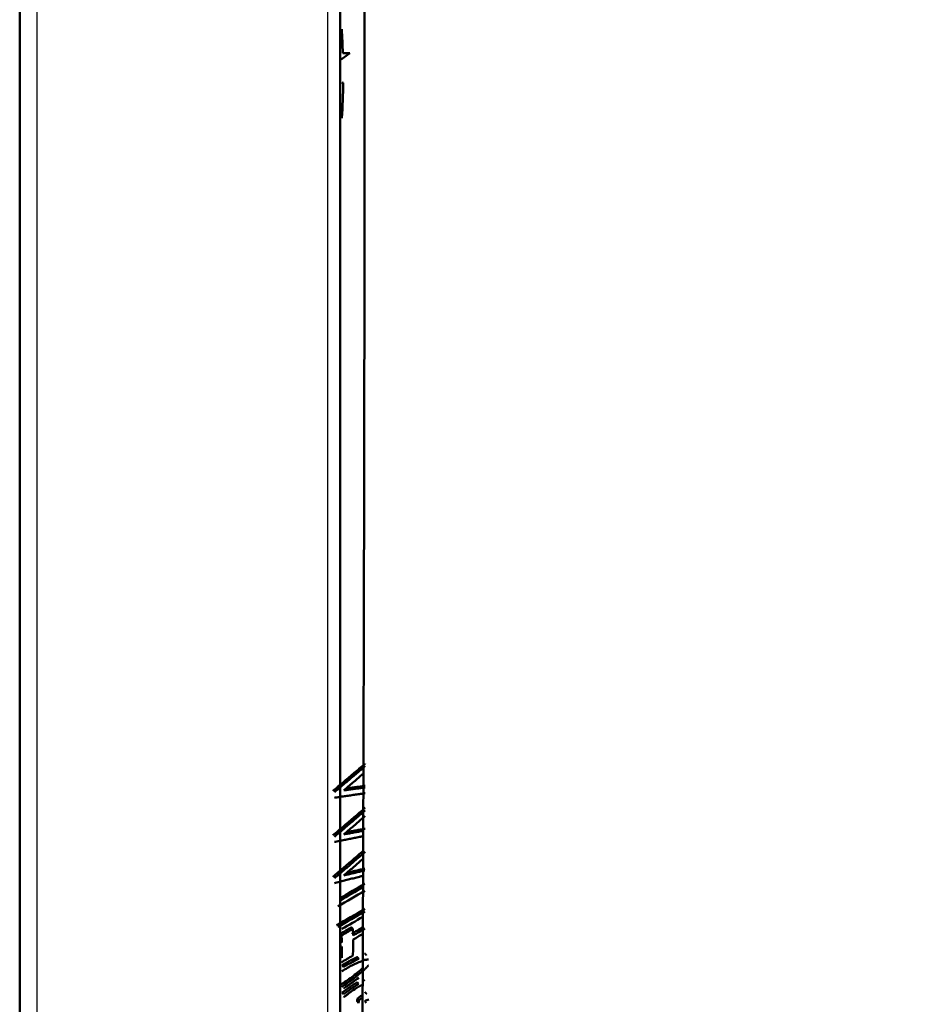
# Model space of a CAD drawing. Units: millimetres. Extents: x 211 to 884, y 198 to 481.
# Drawn here: x 678 to 700, y 262 to 286 of the extents above; entities that cross this region are included whole.
import ezdxf

# ---------------------------------------------------------------- set-up
doc = ezdxf.new("R2010")
doc.units = ezdxf.units.MM
doc.layers.add('1', color=7, linetype='Continuous', true_color=0xffffff)
doc.styles.add('kanji', font='simplex.shx', dxfattribs={"bigfont": 'bigfont.shx'})
doc.dimstyles.get("Standard").update_dxf_attribs({"dimtxt": 0.18, "dimasz": 0.18, "dimexe": 0.18, "dimexo": 0.0625, "dimgap": 0.09, "dimtad": 0, "dimtih": 1, "dimtoh": 1, "dimdec": 4, "dimzin": 0, "dimdsep": 46, "dimtxsty": 'Standard', "dimcen": 0.09, "dimadec": 0, "dimazin": 0, "dimtfac": 1, "dimtdec": 4, "dimtofl": 0, "dimtmove": 0, "dimatfit": 3, "dimfxl": 1, "dimtolj": 1, "dimtzin": 0, "dimarcsym": 0})

# ---------------------------------------------------------------- blocks, each defined once
blk = doc.blocks.new('_U5')
at = {"layer": '1', "color": 18, "lineweight": 25}
for p, q in [((678.417848, 283.805249), (678.417848, 198.16232)), ((874.624983, 245.660249), (874.624983, 198.16232)), ((678.417848, 201.16232), (681.417845, 201.966168)), ((874.624983, 201.16232), (871.62498, 201.966168)), ((874.624983, 201.16232), (678.417848, 201.16232)), ((678.417848, 201.16232), (681.417851, 200.358473)), ((874.624983, 201.16232), (871.624986, 200.358473))]:
    blk.add_line(p, q, dxfattribs=at)
at = {"layer": '1', "color": 18, "linetype": 'Continuous', "lineweight": 13, "insert": (770.509349, 201.072987), "char_height": 3.2, "attachment_point": 7, "line_spacing_factor": 0.903614, "style": 'kanji'}
blk.add_mtext('\\W0.8105;392.4', dxfattribs=at)
blk = doc.blocks.new('_Open')
at = {"color": 0, "linetype": 'ByBlock', "lineweight": -2}
for p, q in [((-1, 0.166667), (0, 0)), ((-1, -0.166667), (0, 0)), ((0, 0), (-1, 0))]:
    blk.add_line(p, q, dxfattribs=at)
blk = doc.blocks.new('_U7')
at = {"layer": '1', "color": 18, "lineweight": 25}
for p, q in [((789.124496, 354.460249), (789.124496, 216.097005)), ((678.417848, 251.956827), (678.417848, 216.097005)), ((678.417848, 219.097005), (681.417845, 219.900852)), ((789.124496, 219.097005), (786.124493, 219.900852)), ((789.124496, 219.097005), (678.417848, 219.097005)), ((678.417848, 219.097005), (681.417851, 218.293157)), ((789.124496, 219.097005), (786.124499, 218.293157))]:
    blk.add_line(p, q, dxfattribs=at)
at = {"layer": '1', "color": 18, "linetype": 'Continuous', "lineweight": 13, "insert": (727.759105, 219.007671), "char_height": 3.2, "attachment_point": 7, "line_spacing_factor": 0.903614, "style": 'kanji'}
blk.add_mtext('\\W0.8105;221.4', dxfattribs=at)

msp = doc.modelspace()

# ---------------------------------------------------------------- linework, layer by layer
at = {"layer": '1', "color": 162, "linetype": 'Continuous', "lineweight": 25}
for p, q in [((685.8311, 251.0301), (685.8311, 318.1804)), ((678.831, 316.9461), (678.831, 252.2644))]:
    msp.add_line(p, q, dxfattribs=at)
at = {"layer": '1', "color": 162, "linetype": 'Continuous', "lineweight": 50}
for p, q in [((686.1245, 251.2763), (686.1245, 317.9342)), ((678.4178, 316.4537), (678.4178, 252.7568)), ((686.2011, 284.4501), (686.1682, 284.4504)), ((686.166, 263.4095), (686.1331, 263.4502)), ((686.1742, 263.2278), (686.2071, 263.1866)), ((686.5716, 262.7782), (686.5387, 262.8206)), ((686.3894, 262.6616), (686.3565, 262.7041))]:
    msp.add_line(p, q, dxfattribs=at)
for points, knots in [([(686.6245, 252.1501), (686.6245, 252.1557), (686.6247, 252.1901), (686.6252, 252.321), (686.6262, 252.5549), (686.6277, 252.8791), (686.6295, 253.2925), (686.6318, 253.7945), (686.6344, 254.3838), (686.6375, 255.0589), (686.6409, 255.8177), (686.6446, 256.6581), (686.6486, 257.5778), (686.653, 258.5742), (686.6575, 259.6447), (686.6622, 260.7863), (686.667, 261.9958), (686.6719, 263.27), (686.6768, 264.6051), (686.6816, 265.9974), (686.6863, 267.4429), (686.6909, 268.9376), (686.6951, 270.4772), (686.6991, 272.0575), (686.7027, 273.6743), (686.7059, 275.3227), (686.7087, 276.9982), (686.7109, 278.6958), (686.7126, 280.4108), (686.7138, 282.1381), (686.7144, 283.8728), (686.7144, 285.6099), (686.7138, 287.3446), (686.7126, 289.0716), (686.7109, 290.7863), (686.7086, 292.4835), (686.7058, 294.1585), (686.7026, 295.8064), (686.699, 297.4224), (686.695, 299.002), (686.6907, 300.5406), (686.6862, 302.0339), (686.6814, 303.4779), (686.6766, 304.8685), (686.6717, 306.2017), (686.6668, 307.4738), (686.662, 308.6812), (686.6573, 309.8204), (686.6528, 310.8883), (686.6485, 311.882), (686.6444, 312.7986), (686.6407, 313.6358), (686.6373, 314.3913), (686.6343, 315.0628), (686.6317, 315.6487), (686.6294, 316.147), (686.6276, 316.5566), (686.6262, 316.8764), (686.6252, 317.1048), (686.6247, 317.2316), (686.6245, 317.2649), (686.6245, 317.2704)], [0, 0, 0, 0, 0.0133757, 0.0306429, 0.0477936, 0.0648235, 0.0818658, 0.0988933, 0.1159271, 0.132963, 0.1500005, 0.1670392, 0.1840792, 0.2011231, 0.2181721, 0.2352265, 0.2522889, 0.2693581, 0.2864315, 0.3035113, 0.320598, 0.3376872, 0.3547805, 0.3718826, 0.3889917, 0.4061063, 0.4232265, 0.4403517, 0.4574796, 0.4746091, 0.4917402, 0.5088728, 0.5260053, 0.5431363, 0.5602657, 0.5773936, 0.5945187, 0.6116387, 0.628753, 0.6458619, 0.6629637, 0.680057, 0.6971464, 0.7142332, 0.7313127, 0.7483859, 0.7654547, 0.7825166, 0.7995706, 0.8166193, 0.833663, 0.850703, 0.8677418, 0.8847795, 0.9018154, 0.9188489, 0.9358772, 0.9529181, 0.9699548, 0.9868799, 1, 1, 1, 1]), ([(686.7327, 268.0787), (686.7144, 268.0631), (686.656, 268.0136), (686.5576, 267.9301), (686.4373, 267.8283), (686.317, 267.7266), (686.1965, 267.6249), (686.076, 267.5234), (685.9955, 267.4558), (685.9553, 267.422)], [0, 0, 0, 0, 0.0707669, 0.2256391, 0.3805113, 0.5353835, 0.6902556, 0.8451278, 1, 1, 1, 1]), ([(685.9882, 267.3891), (686.0244, 267.4196), (686.0968, 267.4804), (686.2053, 267.5719), (686.3137, 267.6634), (686.4221, 267.755), (686.5304, 267.8466), (686.6338, 267.9344), (686.7012, 267.9916), (686.7325, 268.0182)], [0, 0, 0, 0, 0.1455902, 0.2911804, 0.4367706, 0.5823608, 0.727951, 0.8735412, 1, 1, 1, 1]), ([(686.688, 267.8381), (686.6744, 267.8264), (686.6249, 267.7839), (686.5396, 267.7108), (686.4319, 267.6186), (686.3242, 267.5266), (686.2523, 267.4653), (686.2164, 267.4346)], [0, 0, 0, 0, 0.0867319, 0.315049, 0.543366, 0.771683, 1, 1, 1, 1]), ([(686.7307, 267.5412), (686.7277, 267.5408), (686.6889, 267.5355), (686.6142, 267.5255), (686.5067, 267.511), (686.399, 267.4966), (686.3196, 267.4859), (686.276, 267.4801), (686.2684, 267.4791)], [0, 0, 0, 0, 0.0194955, 0.2522769, 0.4850583, 0.7178398, 0.9506212, 1, 1, 1, 1]), ([(686.7304, 267.3655), (686.7238, 267.3645), (686.6772, 267.3576), (686.5905, 267.3447), (686.4702, 267.3269), (686.3499, 267.309), (686.2294, 267.2912), (686.1089, 267.2734), (686.0284, 267.2615), (685.9882, 267.2556)], [0, 0, 0, 0, 0.0266086, 0.1888405, 0.3510724, 0.5133043, 0.6755362, 0.8377681, 1, 1, 1, 1]), ([(686.2164, 267.4346), (686.2523, 267.4394), (686.3242, 267.449), (686.4319, 267.4634), (686.5396, 267.4777), (686.6391, 267.491), (686.7028, 267.4996), (686.7306, 267.5033)], [0, 0, 0, 0, 0.2093528, 0.4187057, 0.6280585, 0.8374113, 1, 1, 1, 1]), ([(686.7292, 267.0127), (686.712, 266.998), (686.6549, 266.9489), (686.5576, 266.8656), (686.4373, 266.7628), (686.317, 266.6601), (686.1965, 266.5575), (686.076, 266.455), (685.9955, 266.3867), (685.9553, 266.3526)], [0, 0, 0, 0, 0.0665792, 0.2221493, 0.3777194, 0.5332896, 0.6888597, 0.8444299, 1, 1, 1, 1]), ([(685.9882, 266.3176), (686.0244, 266.3484), (686.0968, 266.4099), (686.2053, 266.5022), (686.3137, 266.5946), (686.4221, 266.687), (686.5304, 266.7796), (686.6327, 266.8672), (686.6989, 266.924), (686.729, 266.9498)], [0, 0, 0, 0, 0.1462757, 0.2925514, 0.438827, 0.5851027, 0.7313784, 0.8776541, 1, 1, 1, 1]), ([(686.7284, 266.8163), (686.7013, 266.7928), (686.6384, 266.7383), (686.5396, 266.6529), (686.4319, 266.56), (686.3242, 266.4671), (686.2523, 266.4053), (686.2164, 266.3744)], [0, 0, 0, 0, 0.1589129, 0.3691847, 0.5794564, 0.7897282, 1, 1, 1, 1]), ([(686.2164, 266.3744), (686.2523, 266.3811), (686.3242, 266.3945), (686.4319, 266.4147), (686.5396, 266.4349), (686.6234, 266.4506), (686.6714, 266.4596), (686.6835, 266.4619)], [0, 0, 0, 0, 0.2305077, 0.4610154, 0.6915231, 0.9220308, 1, 1, 1, 1]), ([(686.7274, 266.5118), (686.7255, 266.5114), (686.6878, 266.5043), (686.6142, 266.4904), (686.5067, 266.4702), (686.399, 266.4499), (686.3227, 266.4356), (686.2822, 266.428), (686.2777, 266.4272)], [0, 0, 0, 0, 0.0125333, 0.2518321, 0.491131, 0.7304298, 0.9697287, 1, 1, 1, 1]), ([(686.6833, 266.3326), (686.6524, 266.3263), (686.5814, 266.312), (686.4702, 266.2896), (686.3499, 266.2653), (686.2294, 266.2411), (686.1089, 266.2169), (686.0284, 266.2008), (685.9882, 266.1928)], [0, 0, 0, 0, 0.1337843, 0.3070275, 0.4802706, 0.6535137, 0.8267569, 1, 1, 1, 1]), ([(686.6821, 265.9792), (686.6807, 265.9779), (686.6392, 265.9422), (686.5576, 265.8719), (686.4373, 265.7685), (686.317, 265.6652), (686.1965, 265.562), (686.076, 265.4589), (685.9955, 265.3903), (685.9553, 265.356)], [0, 0, 0, 0, 0.0060183, 0.1716819, 0.3373455, 0.5030091, 0.6686728, 0.8343364, 1, 1, 1, 1]), ([(685.9882, 265.3191), (686.0244, 265.35), (686.0968, 265.4118), (686.2053, 265.5047), (686.3137, 265.5976), (686.4221, 265.6906), (686.5304, 265.7836), (686.6316, 265.8708), (686.6967, 265.9269), (686.7258, 265.952)], [0, 0, 0, 0, 0.1469238, 0.2938476, 0.4407713, 0.5876951, 0.7346189, 0.8815427, 1, 1, 1, 1]), ([(686.6813, 265.7897), (686.6699, 265.7798), (686.6227, 265.7388), (686.5396, 265.6666), (686.4319, 265.5733), (686.3242, 265.48), (686.2523, 265.4179), (686.2164, 265.3869)], [0, 0, 0, 0, 0.0736184, 0.3052138, 0.5368092, 0.7684046, 1, 1, 1, 1]), ([(686.2164, 265.3869), (686.2523, 265.3955), (686.3242, 265.4127), (686.4319, 265.4386), (686.5396, 265.4645), (686.637, 265.4879), (686.6985, 265.5028), (686.7241, 265.5089)], [0, 0, 0, 0, 0.2120441, 0.4240882, 0.6361323, 0.8481764, 1, 1, 1, 1]), ([(686.7242, 265.5542), (686.7234, 265.554), (686.6867, 265.5452), (686.6142, 265.5276), (686.5067, 265.5017), (686.399, 265.4757), (686.3262, 265.4582), (686.2893, 265.4493), (686.2883, 265.4491)], [0, 0, 0, 0, 0.0057393, 0.252592, 0.4994446, 0.7462972, 0.9931498, 1, 1, 1, 1]), ([(686.6802, 265.3787), (686.6503, 265.3711), (686.5803, 265.3533), (686.4702, 265.3253), (686.3499, 265.2948), (686.2294, 265.2643), (686.1089, 265.2338), (686.0284, 265.2135), (685.9882, 265.2033)], [0, 0, 0, 0, 0.1298839, 0.3039071, 0.4779303, 0.6519535, 0.8259768, 1, 1, 1, 1]), ([(686.166, 263.4095), (686.1663, 263.4177), (686.1671, 263.4343), (686.168, 263.459), (686.1688, 263.4838), (686.1695, 263.5086), (686.17, 263.5334), (686.1704, 263.5582), (686.1707, 263.5829), (686.1708, 263.6077), (686.1708, 263.6325), (686.1707, 263.6573), (686.1705, 263.6738), (686.1703, 263.6821)], [0, 0, 0, 0, 0.0909091, 0.1818182, 0.2727273, 0.3636364, 0.4545455, 0.5454546, 0.6363636, 0.7272727, 0.8181818, 0.9090909, 1, 1, 1, 1]), ([(686.7159, 263.3546), (686.6701, 263.3359), (686.5784, 263.2984), (686.4863, 263.2609), (686.4401, 263.242)], [0, 0, 0, 0, 0.4999962, 1, 1, 1, 1]), ([(686.4401, 262.8969), (686.4863, 262.935), (686.5784, 263.011), (686.6701, 263.0867), (686.7159, 263.1245)], [0, 0, 0, 0, 0.5000028, 1, 1, 1, 1]), ([(686.5387, 262.3627), (686.5398, 262.3701), (686.5419, 262.3848), (686.5404, 262.4041), (686.5423, 262.4189), (686.5432, 262.4263)], [0, 0, 0, 0, 0.3333336, 0.6666667, 1, 1, 1, 1]), ([(686.5761, 262.3831), (686.5752, 262.3757), (686.5733, 262.3609), (686.5748, 262.3415), (686.5727, 262.3267), (686.5716, 262.3193)], [0, 0, 0, 0, 0.3333333, 0.6666664, 1, 1, 1, 1])]:
    msp.add_open_spline(points, degree=3, knots=knots, dxfattribs=at)
for points, degree in [([(686.1648, 285.7329), (686.1773, 285.5421), (686.1867, 285.3512), (686.1929, 285.1601)], 3), ([(686.3615, 285.1601), (686.2827, 285.1035), (686.2037, 285.047), (686.1245, 284.9906)], 3), ([(686.3615, 285.1601), (686.3053, 285.1601), (686.2491, 285.1601), (686.1929, 285.1601)], 3), ([(686.2011, 284.4501), (686.1986, 284.1665), (686.189, 283.8829), (686.1723, 283.5998)], 3), ([(686.1245, 264.8409), (686.3238, 264.9561), (686.5231, 265.0712), (686.7224, 265.1862)], 3), ([(686.0741, 264.6448), (686.29, 264.7696), (686.5059, 264.8944), (686.7219, 265.0191)], 3), ([(686.6784, 265.1038), (686.4938, 264.9972), (686.3091, 264.8905), (686.1245, 264.7839)], 3), ([(686.0412, 264.1884), (686.2675, 264.3191), (686.4939, 264.4499), (686.7203, 264.5807)], 3), ([(686.72, 264.5223), (686.5047, 264.3979), (686.2894, 264.2735), (686.0741, 264.1492)], 3), ([(686.1685, 264.1006), (686.3376, 264.1983), (686.5067, 264.2961), (686.6759, 264.3939)], 3), ([(686.1265, 263.9797), (686.2176, 264.0341), (686.3087, 264.0885), (686.3999, 264.1429)], 3), ([(686.4328, 264.1031), (686.3416, 264.0483), (686.2505, 263.9935), (686.1594, 263.9387)], 3), ([(686.4328, 264.1031), (686.3999, 264.1429)], 1), ([(686.4085, 263.9843), (686.4973, 264.0376), (686.5861, 264.0908), (686.675, 264.144)], 3), ([(686.4328, 264.1031), (686.4366, 264.0497), (686.4395, 263.9962), (686.4414, 263.9428)], 3), ([(686.7185, 264.1095), (686.6261, 264.0539), (686.5338, 263.9983), (686.4414, 263.9428)], 3), ([(686.4438, 263.8466), (686.5207, 263.8928), (686.5975, 263.939), (686.6744, 263.9852)], 3), ([(686.1265, 263.9784), (686.1303, 263.9251), (686.1331, 263.8717), (686.135, 263.8183)], 3), ([(686.1594, 263.9387), (686.1484, 263.9519), (686.1374, 263.9651), (686.1265, 263.9784)], 3), ([(686.1679, 263.7783), (686.135, 263.8183)], 1), ([(686.1679, 263.7783), (686.166, 263.8318), (686.1632, 263.8852), (686.1594, 263.9387)], 3), ([(686.4438, 263.8466), (686.4457, 263.7182), (686.442, 263.5899), (686.4328, 263.4617)], 3), ([(686.1374, 263.7223), (686.1387, 263.6316), (686.1373, 263.5409), (686.1331, 263.4502)], 3), ([(686.1594, 263.2972), (686.2505, 263.3521), (686.3416, 263.4069), (686.4328, 263.4617)], 3), ([(686.1742, 263.2278), (686.2505, 263.2702), (686.3268, 263.3127), (686.4031, 263.3552)], 3), ([(686.436, 263.3139), (686.3597, 263.2714), (686.2834, 263.229), (686.2071, 263.1866)], 3), ([(686.4031, 263.3552), (686.4489, 263.3787), (686.4948, 263.4023), (686.5407, 263.4259)], 3), ([(686.436, 263.314), (686.4031, 263.3552)], 1), ([(686.5736, 263.3846), (686.5277, 263.361), (686.4818, 263.3375), (686.436, 263.3139)], 3), ([(686.5736, 263.3846), (686.5407, 263.4259)], 1), ([(686.8082, 263.3682), (686.7159, 263.3546)], 1), ([(686.7576, 263.4693), (686.7247, 263.5106)], 1), ([(686.166, 263.0863), (686.2574, 263.1382), (686.3487, 263.1901), (686.4401, 263.242)], 3), ([(686.683, 263.1665), (686.5911, 263.0907), (686.4992, 263.0148), (686.4072, 262.939)], 3), ([(686.7159, 263.1245), (686.8082, 263.2244)], 1), ([(686.1331, 262.7545), (686.2245, 262.816), (686.3158, 262.8775), (686.4072, 262.939)], 3), ([(686.4401, 262.8969), (686.3487, 262.8355), (686.2574, 262.774), (686.166, 262.7124)], 3), ([(686.2071, 262.6689), (686.2834, 262.721), (686.3597, 262.773), (686.436, 262.825)], 3), ([(686.3565, 262.7047), (686.4172, 262.7433), (686.478, 262.782), (686.5387, 262.8206)], 3), ([(686.4401, 262.8969), (686.4072, 262.939)], 1), ([(686.436, 262.825), (686.4818, 262.8582), (686.5277, 262.8913), (686.5736, 262.9244)], 3), ([(686.7094, 262.8529), (686.6765, 262.8954)], 1), ([(686.166, 262.7124), (686.1331, 262.7545)], 1), ([(686.1752, 262.5747), (686.2356, 262.6181), (686.2961, 262.6614), (686.3565, 262.7047)], 3), ([(686.2081, 262.5322), (686.1752, 262.5747)], 1), ([(686.3894, 262.6616), (686.329, 262.6185), (686.2685, 262.5754), (686.2081, 262.5322)], 3), ([(686.3938, 262.5978), (686.2129, 262.4558)], 1), ([(686.5716, 262.7782), (686.5109, 262.7393), (686.4501, 262.7005), (686.3894, 262.6616)], 3), ([(686.3938, 262.5979), (686.4546, 262.6367), (686.5154, 262.6756), (686.5761, 262.7145)], 3), ([(686.668, 262.76), (686.5761, 262.7144)], 1), ([(686.7604, 262.5379), (686.7275, 262.5811)], 1), ([(686.5716, 262.3193), (686.5388, 262.3627)], 1), ([(686.5432, 262.4263), (686.5739, 262.45), (686.6045, 262.4736), (686.6351, 262.4973)], 3), ([(686.5761, 262.3831), (686.5652, 262.3975), (686.5542, 262.4119), (686.5432, 262.4263)], 3), ([(686.668, 262.4541), (686.6374, 262.4304), (686.6068, 262.4067), (686.5761, 262.3831)], 3), ([(686.668, 262.4541), (686.6351, 262.4973)], 1), ([(686.8195, 262.4071), (686.7865, 262.3937), (686.7535, 262.3803), (686.7205, 262.3669)], 3), ([(686.7534, 262.3233), (686.7205, 262.3669)], 1)]:
    msp.add_open_spline(points, degree=degree, dxfattribs=at)

# ---------------------------------------------------------------- dimensions: what is measured, and where the dimension line sits
at = {"layer": '1', "color": 18, "linetype": 'Continuous', "lineweight": 13}
dim = msp.add_linear_dim(base=(678.4178, 219.097), p1=(789.1245, 355.2602), p2=(678.4178, 252.7568), text='\\C18;221.4', dimstyle='Standard', override={"dimtxt": 3.2, "dimasz": 3, "dimexe": 3, "dimexo": 0.8, "dimgap": 0.8, "dimtad": 1, "dimtih": 1, "dimtoh": 0, "dimdec": 1, "dimlfac": 1, "dimzin": 8, "dimdsep": 46, "dimlunit": 2, "dimpost": '', "dimtxsty": 'kanji', "dimblk1": 'Open', "dimblk2": 'Open', "dimsah": 1, "dimse1": 0, "dimse2": 0, "dimsd1": 0, "dimsd2": 0, "dimclrd": 18, "dimclre": 18, "dimclrt": 18, "dimtol": 0, "dimtm": -0.1, "dimtfac": 0.6, "dimtdec": 2, "dimtofl": 1, "dimtmove": 0, "dimtzin": 8, "dimlwd": 25, "dimlwe": 25}, dxfattribs=at)
dim.commit()
dim.dimension.update_dxf_attribs({"geometry": '_U7', "text_midpoint": (733.7712, 219.097), "dimtype": 160})
dim = msp.add_linear_dim(base=(678.4178, 201.1623), p1=(874.625, 246.4602), p2=(678.4178, 284.6052), dimstyle='Standard', override={"dimtxt": 3.2, "dimasz": 3, "dimexe": 3, "dimexo": 0.8, "dimgap": 0.8, "dimtad": 1, "dimtih": 1, "dimtoh": 0, "dimdec": 1, "dimlfac": 2, "dimzin": 8, "dimdsep": 46, "dimlunit": 2, "dimtxsty": 'kanji', "dimblk1": 'Open', "dimblk2": 'Open', "dimsah": 1, "dimse1": 0, "dimse2": 0, "dimsd1": 0, "dimsd2": 0, "dimclrd": 18, "dimclre": 18, "dimclrt": 18, "dimtol": 0, "dimtm": -0.1, "dimtfac": 0.6, "dimtdec": 2, "dimtofl": 1, "dimtmove": 0, "dimtzin": 8, "dimlwd": 25, "dimlwe": 25}, dxfattribs=at)
dim.commit()
dim.dimension.update_dxf_attribs({"geometry": '_U5', "text_midpoint": (776.5214, 201.1623), "dimtype": 160})

doc.saveas('drawing.dxf')
